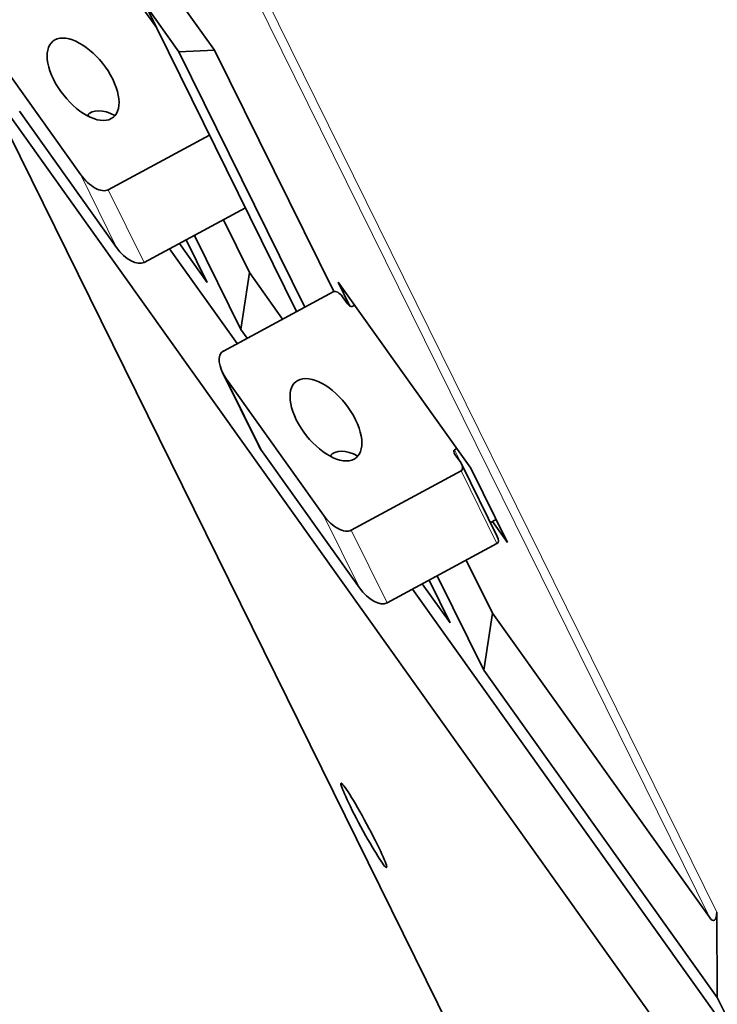
# Model space of a CAD drawing. Units: millimetres. Extents: x -21 to 216, y -225 to 61.
# Drawn here: x 21 to 59, y -134 to -81 of the extents above; entities that cross this region are included whole.
import ezdxf

# ---------------------------------------------------------------- set-up
doc = ezdxf.new("R2010")
doc.units = ezdxf.units.MM
doc.layers.add('Isometric$38', color=7, linetype='Continuous', true_color=0xffffff)

msp = doc.modelspace()

# ---------------------------------------------------------------- linework, layer by layer
at = {"layer": 'Isometric$38', "color": 8, "linetype": 'Continuous', "lineweight": 18}
for p, q in [((58.851, -129.621, 36.076), (20.682, -52.203, 24.392)), ((21.411, -52.598, 22.706), (59.252, -129.35, 34.29)), ((24.714, -89.277, 76.526), (26.662, -93.226, 77.122)), ((28.158, -94.037, 73.661), (26.211, -90.087, 73.065)), ((34.576, -104.327, 70.82), (32.629, -100.377, 70.224)), ((45.366, -104.939, 36.654), (45.009, -104.216, 36.544)), ((45.372, -105.368, 37.39), (47.319, -109.318, 37.986)), ((37.905, -107.777, 66.023), (39.853, -111.727, 66.619)), ((41.349, -112.538, 63.159), (39.402, -108.588, 62.563))]:
    msp.add_line(p, q, dxfattribs=at)
at = {"layer": 'Isometric$38', "color": 18, "linetype": 'Continuous', "lineweight": 35}
for p, q in [((25.504, -76.618, 51.646), (28.822, -81.272, 49.005)), ((29.176, -78.562, 43.075), (31.982, -82.496, 40.842)), ((30.038, -82.594, 47.363), (28.211, -80.032, 48.818)), ((28.211, -80.032, 48.818), (36.433, -96.708, 51.334)), ((19.438, -81.876, 80.727), (24.714, -89.277, 76.526)), ((31.982, -82.496, 40.842), (30.038, -82.594, 47.363)), ((30.038, -82.594, 47.363), (36.878, -96.468, 49.457)), ((31.982, -82.496, 40.842), (38.453, -95.622, 42.823)), ((19.155, -83.692, 84.849), (59.283, -139.972, 52.899)), ((56.156, -158.741, 96.176), (19.155, -83.692, 84.849)), ((21.385, -85.826, 81.323), (26.662, -93.226, 77.122)), ((25.158, -86.115, 69.507), (25.091, -86.021, 69.561)), ((26.211, -90.087, 73.065), (31.708, -87.123, 49.888)), ((28.158, -94.037, 73.661), (33.655, -91.073, 50.484)), ((32.458, -91.718, 55.529), (33.875, -94.592, 55.962)), ((31.584, -95.128, 64.391), (30.071, -93.006, 65.596)), ((30.44, -92.806, 64.04), (31.584, -95.128, 64.391)), ((30.885, -92.566, 62.163), (33.411, -97.69, 62.936)), ((33.213, -98.446, 64.915), (29.539, -93.293, 67.84)), ((33.875, -94.592, 55.962), (33.411, -97.69, 62.936)), ((35.675, -97.117, 54.529), (33.875, -94.592, 55.962)), ((38.695, -95.118, 41.144), (45.9, -105.222, 35.408)), ((39.332, -96.409, 41.338), (38.695, -95.118, 41.144)), ((38.429, -95.631, 42.918), (32.459, -98.851, 68.09)), ((39.205, -96.291, 41.543), (38.928, -95.902, 41.764)), ((39.58, -96.359, 40.439), (39.455, -96.426, 40.967)), ((33.744, -98.158, 62.671), (33.411, -97.69, 62.936)), ((32.414, -100.019, 70.296), (34.361, -103.969, 70.892)), ((32.629, -100.377, 70.224), (37.905, -107.777, 66.023)), ((45.009, -104.216, 36.544), (45.134, -104.148, 36.017)), ((34.576, -104.327, 70.82), (39.853, -111.727, 66.619)), ((38.349, -104.616, 59.005), (38.282, -104.521, 59.058)), ((45.315, -104.86, 36.679), (45.037, -104.47, 36.9)), ((39.402, -108.588, 62.563), (45.372, -105.368, 37.39)), ((47.334, -108.929, 37.251), (45.387, -104.979, 36.655)), ((45.9, -105.222, 35.408), (47.892, -109.263, 36.017)), ((46.958, -108.165, 37.136), (47.268, -107.998, 35.826)), ((47.892, -109.263, 36.017), (47.067, -108.106, 36.674)), ((41.349, -112.538, 63.159), (47.319, -109.318, 37.986)), ((45.649, -110.219, 45.026), (47.066, -113.093, 45.46)), ((44.076, -111.067, 51.661), (46.602, -116.19, 52.434)), ((60.934, -137.325, 42.843), (42.729, -111.793, 57.338)), ((44.775, -113.629, 53.888), (43.262, -111.506, 55.093)), ((43.631, -111.307, 53.538), (44.775, -113.629, 53.888)), ((47.066, -113.093, 45.46), (46.602, -116.19, 52.434)), ((58.851, -129.621, 36.076), (47.066, -113.093, 45.46)), ((59.282, -133.974, 42.338), (46.602, -116.19, 52.434)), ((59.252, -129.35, 34.29), (59.282, -133.974, 42.338)), ((60.934, -137.325, 42.843), (59.282, -133.974, 42.338))]:
    msp.add_line(p, q, dxfattribs=at)
at = {"layer": 'Isometric$38', "color": 18, "linetype": 'Continuous', "lineweight": 35, "extrusion": (0.84988, 0.458277, 0.260164)}
for centre, major_axis, ratio in [((24.84, -84.086, 66.972), (1.61, 0, -5.259), 0.458277), ((38.031, -102.586, 56.47), (1.61, 0, -5.259), 0.458277), ((40.085, -124.625, 88.578), (1.234, -2.288), 0.260164)]:
    msp.add_ellipse(centre, major_axis=major_axis, ratio=ratio, dxfattribs=at)
for centre, major_axis, ratio, start_param, end_param in [((26.787, -88.036, 67.568), (-1.61, 0, 5.259), 0.458277, 4.220714, 5.203934), ((25.378, -88.919, 73.729), (0.878, 0, -2.869), 0.458277, 3.438653, 5.00945), ((27.325, -92.869, 74.325), (-0.878, 0, 2.869), 0.458277, 0.297061, 1.867857), ((38.707, -96.021, 42.697), (0.293, 0, -0.956), 0.458277, 0.297061, 1.867857), ((39.316, -96.232, 41.077), (0.146, 0, -0.478), 0.458277, 3.438653, 5.00945), ((33.292, -100.019, 67.427), (0.878, 0, -2.869), 0.458277, 1.867857, 3.438653), ((35.24, -103.969, 68.023), (-0.878, 0, 2.869), 0.458277, 6.283169, 6.580246), ((39.978, -106.536, 57.066), (-1.61, 0, 5.259), 0.458277, 4.220714, 5.203934), ((45.148, -104.411, 36.434), (-0.146, 0, 0.478), 0.458277, 5.00945, 6.580246), ((45.094, -104.979, 37.611), (0.293, 0, -0.956), 0.458277, 5.00945, 6.580246), ((38.568, -107.419, 63.226), (0.878, 0, -2.869), 0.458277, 3.438653, 5.00945), ((47.041, -108.929, 38.207), (-0.293, 0, 0.956), 0.458277, 1.867857, 3.141576), ((40.516, -111.369, 63.822), (-0.878, 0, 2.869), 0.458277, 0.297061, 1.867857), ((58.846, -128.781, 34.613), (-0.007, 0.843, -1.462), 0.456364, 3.138032, 4.708831)]:
    msp.add_ellipse(centre, major_axis=major_axis, ratio=ratio, start_param=start_param, end_param=end_param, dxfattribs=at)

doc.saveas('drawing.dxf')
